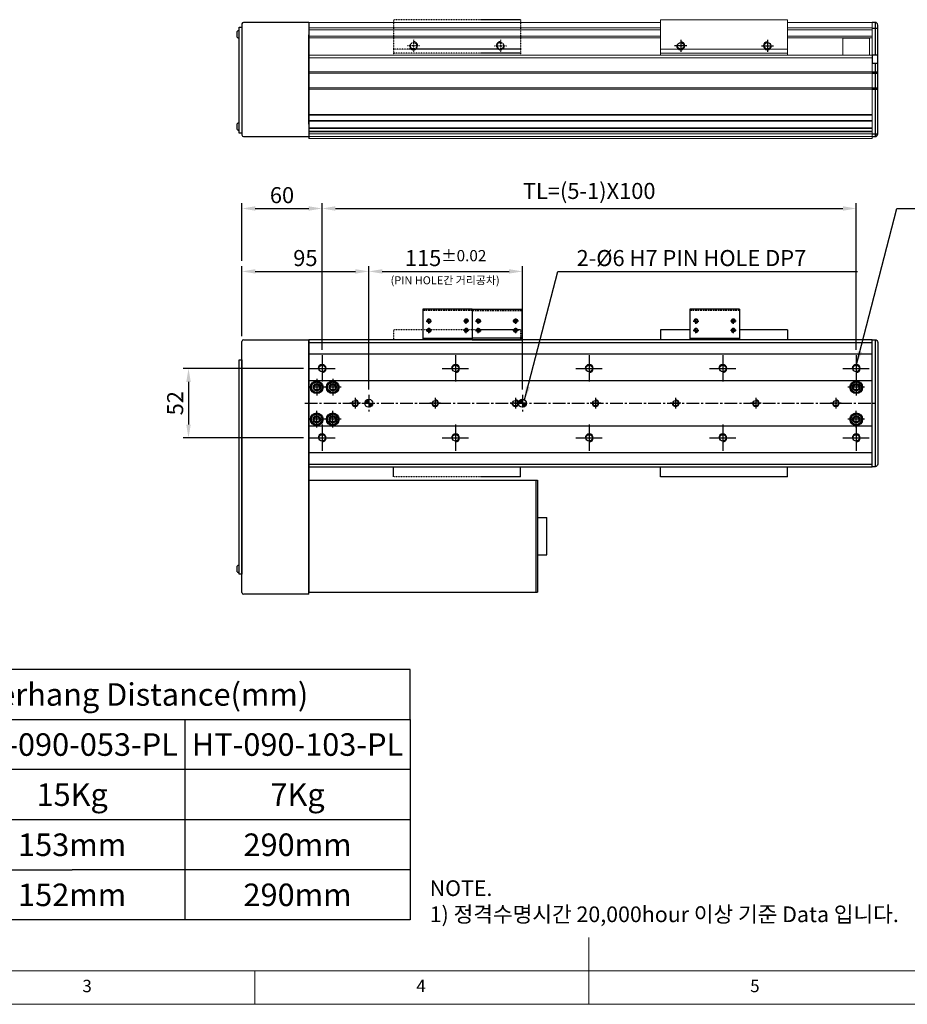
# Model space of a CAD drawing. Units: millimetres. Extents: x 10 to 6210, y 10 to 1395.
# Drawn here: x 4809 to 5473, y 10 to 747 of the extents above; entities that cross this region are included whole.
import ezdxf

# ---------------------------------------------------------------- set-up
doc = ezdxf.new("R2010")
doc.units = ezdxf.units.MM
doc.header["$LTSCALE"] = 0.5
doc.header["$PDSIZE"] = -1
for name, pattern in [('CENTER', [2, 1.25, -0.25, 0.25, -0.25]), ('CENTER2', [28.575, 19.05, -3.175, 3.175, -3.175]), ('HIDDEN', [0.375, 0.25, -0.125]), ('PHANTOM', [2.5, 1.25, -0.25, 0.25, -0.25, 0.25, -0.25])]:
    doc.linetypes.add(name, pattern=pattern)
for name, color, linetype in [('1', 3, 'CENTER2'), ('2', 5, 'HIDDEN'), ('3', 6, 'PHANTOM'), ('4', 1, 'Continuous'), ('RD', 1, 'Continuous'), ('표제란', 4, 'Continuous')]:
    doc.layers.add(name, color=color, linetype=linetype)
doc.styles.get("Standard").update_dxf_attribs({"font": 'romans.shx', "bigfont": 'whgtxt.shx'})
doc.dimstyles.new('A3', dxfattribs={"dimscale": 4, "dimtxt": 3, "dimasz": 2.5, "dimexe": 1, "dimexo": 1, "dimgap": 1, "dimtad": 1, "dimdec": 4, "dimdsep": 46, "dimtxsty": 'Standard', "dimcen": 0, "dimclrd": 4, "dimclre": 4, "dimclrt": 254, "dimazin": 2, "dimtfac": 1, "dimtdec": 4, "dimtmove": 0, "dimatfit": 3, "dimfxl": 1, "dimtolj": 1, "dimarcsym": 0})

# ---------------------------------------------------------------- blocks, each defined once
blk = doc.blocks.new('SHEET')
for p, q in [((611.02, 222.54), (331.02, 222.54)), ((331.02, 202.54), (331.02, 222.54)), ((611.02, 202.54), (611.02, 222.54)), ((331.02, 202.54), (611.02, 202.54)), ((331.02, 122.54), (331.02, 202.54)), ((431.02, 122.54), (431.02, 202.54)), ((521.02, 202.54), (521.02, 122.54)), ((611.02, 202.54), (611.02, 122.54)), ((611.02, 182.54), (431.02, 182.54)), ((611.02, 162.54), (331.02, 162.54)), ((431.02, 142.54), (331.02, 142.54)), ((431.02, 142.54), (476.02, 142.54)), ((611.02, 142.54), (476.02, 142.54)), ((611.02, 122.54), (331.02, 122.54))]:
    blk.add_line(p, q)
blk = doc.blocks.new('표제란2')
at = {"linetype": 'Continuous', "lineweight": 0}
blk.add_line((10, 20), (410, 20), dxfattribs=at)
at = {"layer": '표제란', "linetype": 'Continuous', "lineweight": 0}
for p, q in [((215, 20), (215, 30)), ((15, 25), (275, 25)), ((165, 20), (165, 25))]:
    blk.add_line(p, q, dxfattribs=at)
at = {"layer": '표제란', "linetype": 'Continuous', "lineweight": 0, "char_height": 1.85, "attachment_point": 1}
for s, insert in [('3', (139.17, 23.67)), ('4', (189.17, 23.67)), ('5', (239.17, 23.67))]:
    blk.add_mtext(s, dxfattribs=dict(at, insert=insert))
blk = doc.blocks.new('*D180')
at = {"color": 4, "lineweight": -2, "transparency": 16777216}
for p, q in [((5021.27, 485.95), (4931.27, 485.95)), ((4935.27, 475.95), (4935.27, 443.95)), ((5021.27, 433.95), (4931.27, 433.95))]:
    blk.add_line(p, q, dxfattribs=at)
at = {"color": 4, "transparency": 16777216}
for points in [[(4933.6, 475.95), (4936.93, 475.95), (4935.27, 485.95)], [(4933.6, 443.95), (4936.93, 443.95), (4935.27, 433.95)]]:
    blk.add_solid(points, dxfattribs=at)
at = {"layer": 'Defpoints', "color": 0, "transparency": 16777216}
for p in [(5025.27, 485.95), (4935.27, 433.95), (5025.27, 433.95)]:
    blk.add_point(p, dxfattribs=at)
at = {"color": 254, "transparency": 16777216, "insert": (4925.27, 459.95), "char_height": 12, "attachment_point": 5, "rotation": 90}
blk.add_mtext('\\A1;52', dxfattribs=at)
blk = doc.blocks.new('*D181')
at = {"color": 4, "lineweight": -2, "transparency": 16777216}
for p, q in [((4975.27, 566.63), (4975.27, 609.72)), ((4985.27, 605.72), (5025.27, 605.72)), ((5035.27, 499.95), (5035.27, 609.72))]:
    blk.add_line(p, q, dxfattribs=at)
at = {"color": 4, "transparency": 16777216}
for points in [[(4985.27, 607.39), (4985.27, 604.05), (4975.27, 605.72)], [(5025.27, 607.39), (5025.27, 604.05), (5035.27, 605.72)]]:
    blk.add_solid(points, dxfattribs=at)
at = {"layer": 'Defpoints', "color": 0, "transparency": 16777216}
for p in [(5035.27, 605.72), (4975.27, 562.63), (5035.27, 495.95)]:
    blk.add_point(p, dxfattribs=at)
at = {"color": 254, "transparency": 16777216, "insert": (5005.27, 615.72), "char_height": 12, "attachment_point": 5}
blk.add_mtext('\\A1;60', dxfattribs=at)
blk = doc.blocks.new('*D182')
at = {"color": 4, "lineweight": -2, "transparency": 16777216}
for p, q in [((5070.27, 470.2), (5070.27, 562.63)), ((5185.27, 470.2), (5185.27, 562.63)), ((5080.27, 558.63), (5175.27, 558.63))]:
    blk.add_line(p, q, dxfattribs=at)
at = {"color": 4, "transparency": 16777216}
for points in [[(5080.27, 560.3), (5080.27, 556.97), (5070.27, 558.63)], [(5175.27, 560.3), (5175.27, 556.97), (5185.27, 558.63)]]:
    blk.add_solid(points, dxfattribs=at)
at = {"layer": 'Defpoints', "color": 0, "transparency": 16777216}
for p in [(5185.27, 558.63), (5070.27, 466.2), (5185.27, 466.2)]:
    blk.add_point(p, dxfattribs=at)
at = {"color": 254, "transparency": 16777216, "insert": (5127.77, 568.63), "char_height": 12, "attachment_point": 5}
blk.add_mtext('\\A1;115{\\H8.400000;±0.02}', dxfattribs=at)
blk = doc.blocks.new('*D183')
at = {"color": 4, "lineweight": -2, "transparency": 16777216}
for p, q in [((5035.27, 499.95), (5035.27, 609.72)), ((5045.27, 605.72), (5425.27, 605.72)), ((5435.27, 499.95), (5435.27, 609.72))]:
    blk.add_line(p, q, dxfattribs=at)
at = {"color": 4, "transparency": 16777216}
for points in [[(5045.27, 607.39), (5045.27, 604.05), (5035.27, 605.72)], [(5425.27, 607.39), (5425.27, 604.05), (5435.27, 605.72)]]:
    blk.add_solid(points, dxfattribs=at)
at = {"layer": 'Defpoints', "color": 0, "transparency": 16777216}
for p in [(5435.27, 605.72), (5035.27, 495.95), (5435.27, 495.95)]:
    blk.add_point(p, dxfattribs=at)
at = {"color": 254, "transparency": 16777216, "insert": (5235.27, 618.86), "char_height": 12, "attachment_point": 5}
blk.add_mtext('\\A1;TL=(5-1)X100', dxfattribs=at)
blk = doc.blocks.new('A$C03590C6A')
for p, q in [((0, 0), (0, 37)), ((23, 37), (0, 37)), ((1.2, 37), (1.2, 0)), ((23, 0), (23, 37)), ((23, 0), (0, 0))]:
    blk.add_line(p, q)
for centre in [(7, 32.5), (14, 32.5), (7, 4.5), (14, 4.5)]:
    blk.add_circle(centre, 1.23)
at = {"layer": '1'}
for p, q in [((4.96, 32.5), (9.04, 32.5)), ((7, 34.54), (7, 30.46)), ((11.96, 32.5), (16.04, 32.5)), ((14, 34.54), (14, 30.46)), ((4.96, 4.5), (9.04, 4.5)), ((7, 2.46), (7, 6.54)), ((11.96, 4.5), (16.04, 4.5)), ((14, 2.46), (14, 6.54))]:
    blk.add_line(p, q, dxfattribs=at)
at = {"layer": '2', "ltscale": 10}
blk.add_line((21.8, 0), (21.8, 37), dxfattribs=at)
at = {"layer": 'RD'}
for centre, start, end in [((7, 32.5), 180, 90), ((14, 32.5), 180, 90), ((7, 4.5), 270, 180), ((14, 4.5), 270, 180)]:
    blk.add_arc(centre, 1.5, start, end, dxfattribs=at)
blk = doc.blocks.new('*U128')
blk.add_circle((86, 0), 2.07)
at = {"layer": '1'}
for p, q in [((82, 0), (90, 0)), ((86, -4), (86, 4))]:
    blk.add_line(p, q, dxfattribs=at)
at = {"layer": 'RD'}
blk.add_arc((86, 0), 2.5, 0, 270, dxfattribs=at)
blk = doc.blocks.new('*U129')
at = {"color": 0, "linetype": 'ByBlock', "lineweight": -2, "transparency": 16777216, "rotation": 180}
for p in [(5203.46, 485.47), (5263.46, 485.47), (5323.46, 485.47), (5383.46, 485.47), (5443.46, 485.47), (5503.46, 485.47), (5563.46, 485.47)]:
    blk.add_blockref('*U128', p, dxfattribs=at)
blk = doc.blocks.new('*D184')
at = {"color": 4, "lineweight": -2, "transparency": 16777216}
for p, q in [((4975.27, 510.25), (4975.27, 562.63)), ((5070.27, 470.2), (5070.27, 562.63)), ((4985.27, 558.63), (5060.27, 558.63))]:
    blk.add_line(p, q, dxfattribs=at)
at = {"color": 4, "transparency": 16777216}
for points in [[(4985.27, 560.3), (4985.27, 556.97), (4975.27, 558.63)], [(5060.27, 560.3), (5060.27, 556.97), (5070.27, 558.63)]]:
    blk.add_solid(points, dxfattribs=at)
at = {"layer": 'Defpoints', "color": 0, "transparency": 16777216}
for p in [(5070.27, 558.63), (4975.27, 506.25), (5070.27, 466.2)]:
    blk.add_point(p, dxfattribs=at)
at = {"color": 254, "transparency": 16777216, "insert": (5022.77, 568.63), "char_height": 12, "attachment_point": 5}
blk.add_mtext('\\A1;95', dxfattribs=at)
blk = doc.blocks.new('A$C0FF84D47')
at = {"color": 7, "linetype": 'Continuous'}
for p, q in [((2.25, 5.4), (4.25, 6.56)), ((2.25, 3.1), (2.25, 5.4)), ((4.25, 1.94), (2.25, 3.1)), ((4.25, 6.56), (6.25, 5.4)), ((6.25, 3.1), (4.25, 1.94)), ((6.25, 5.4), (6.25, 3.1))]:
    blk.add_line(p, q, dxfattribs=at)
for radius in [4.25, 3.95]:
    blk.add_circle((4.25, 4.25), radius, dxfattribs=at)
blk = doc.blocks.new('A$C709533D0')
blk.add_circle((10, 10), 2.46)
at = {"layer": '1', "linetype": 'CENTER', "ltscale": 2}
for p, q in [((10, 20), (10, 0)), ((0, 10), (20, 10))]:
    blk.add_line(p, q, dxfattribs=at)
at = {"layer": '4'}
blk.add_arc((10, 10), 3, 270, 180, dxfattribs=at)
blk = doc.blocks.new('*U138')
blk.add_blockref('A$C709533D0', (-10, -10))
blk = doc.blocks.new('*U139')
at = {"color": 0, "linetype": 'ByBlock', "lineweight": -2, "transparency": 16777216}
for p in [(0, 52), (100, 52), (200, 52), (300, 52), (400, 52), (0, 0), (100, 0), (200, 0), (300, 0), (400, 0)]:
    blk.add_blockref('*U138', p, dxfattribs=at)

msp = doc.modelspace()

# ---------------------------------------------------------------- hatches: boundary and pattern name
h = msp.add_hatch()
h.set_pattern_fill('JIS_WOOD', color=1)
h.set_pattern_definition([(45, (-3686.5681, 472.1896), (-0.5, 0.5), [])])
h.paths.add_polyline_path([(5070.26591, 459.94924), (5070.26591, 462.94924, 0.414213562), (5067.26591, 459.94924)])
h.paths.add_polyline_path([(5073.26591, 459.94924), (5070.26591, 459.94924), (5070.26591, 456.94924, 0.414213562)])
h.paths.add_polyline_path([(5185.26591, 462.94924, 0.414213562), (5182.26591, 459.94924), (5185.26591, 459.94924)])
h.paths.add_polyline_path([(5185.26591, 456.94924, 0.414213562), (5188.26591, 459.94924), (5185.26591, 459.94924)])

# ---------------------------------------------------------------- linework, layer by layer
for p, q in [((5025.26591, 745.0602), (4976.46591, 745.0602)), ((5025.26591, 745.0602), (5025.26591, 658.06019)), ((5025.26591, 745.0602), (5025.26591, 659.5602)), ((5449.26591, 745.06019), (5447.26591, 745.06019)), ((5449.26591, 745.06019), (5449.26591, 720.56019)), ((4971.61591, 733.95013), (4971.61591, 738.17027)), ((4973.26591, 738.9102), (4972.91591, 738.9102)), ((4972.91591, 738.9102), (4972.91591, 733.2102)), ((4973.26591, 733.2102), (4973.26591, 738.9102)), ((4975.26591, 743.8602), (4975.26591, 660.7602)), ((5025.26591, 743.5602), (5025.26591, 661.06022)), ((5447.26591, 740.81506), (5451.26591, 740.81506)), ((5451.26591, 661.56019), (5451.26591, 743.06019)), ((4972.91591, 733.2102), (4973.26591, 733.2102)), ((5025.26591, 668.81021), (5025.26591, 735.81021)), ((5425.26591, 733.5602), (5445.26591, 733.5602)), ((5451.26591, 720.56019), (5447.26591, 720.56019)), ((5447.26591, 720.56019), (5447.26591, 714.56019)), ((5447.26591, 720.56019), (5447.26591, 720.56019)), ((5447.26591, 714.56019), (5451.26591, 714.56019)), ((5447.26591, 708.06019), (5451.26591, 708.06019)), ((5449.26591, 714.56019), (5449.26591, 659.56019)), ((5447.26591, 707.06019), (5451.26591, 707.06019)), ((5447.26591, 696.06019), (5451.26591, 696.06019)), ((5447.26591, 695.06019), (5451.26591, 695.06019)), ((4971.61591, 664.95013), (4971.61591, 669.17027)), ((4973.26591, 669.9102), (4972.91591, 669.9102)), ((4972.91591, 669.9102), (4972.91591, 664.2102)), ((4972.91591, 664.2102), (4973.26591, 664.2102)), ((4973.26591, 664.2102), (4973.26591, 669.9102)), ((4976.46591, 659.5602), (5025.26591, 659.5602)), ((5447.26591, 661.56019), (5451.26591, 661.56019)), ((5447.26591, 659.56019), (5449.26591, 659.56019)), ((5288.76592, 514.94923), (5288.76592, 507.44925)), ((5310.7369, 514.94923), (5288.76592, 514.94923)), ((5383.76592, 514.94923), (5347.7369, 514.94923)), ((5383.76592, 514.94923), (5383.76592, 507.44925)), ((4975.26591, 318.14925), (4975.26591, 506.24925)), ((4976.46591, 507.44925), (5025.26591, 507.44925)), ((5025.26591, 316.94925), (5025.26591, 507.44925)), ((5025.26591, 505.94925), (5025.26591, 318.44924)), ((5025.26591, 505.44925), (5447.26591, 505.44925)), ((5449.26591, 507.44925), (5449.26591, 412.44923)), ((5025.26591, 496.94926), (5447.26591, 496.94926)), ((5025.26591, 476.94926), (5447.26591, 476.94926)), ((5025.26591, 442.94922), (5447.26591, 442.94922)), ((5025.26591, 422.94922), (5447.26591, 422.94922)), ((5025.26591, 414.44923), (5447.26591, 414.44923)), ((5288.76592, 404.94925), (5288.76592, 412.44923)), ((5383.76592, 404.94925), (5383.76592, 412.44923)), ((5025.26591, 402.44926), (5196.46591, 402.44926)), ((5025.26591, 402.44926), (5025.26591, 318.44926)), ((5195.26591, 402.44926), (5195.26591, 318.44926)), ((5196.46591, 402.44926), (5196.46591, 318.44926)), ((5383.76592, 404.94925), (5288.76592, 404.94925)), ((5310.7369, 404.94925), (5288.76592, 404.94925)), ((5196.46591, 374.44926), (5203.46591, 374.44926)), ((5203.46591, 346.44926), (5203.46591, 374.44926)), ((5196.46591, 346.44926), (5203.46591, 346.44926)), ((4971.61591, 333.83913), (4971.61591, 338.05927)), ((4973.26591, 338.7992), (4972.91591, 338.7992)), ((4972.91591, 338.7992), (4972.91591, 333.0992)), ((4972.91591, 333.0992), (4973.26591, 333.0992)), ((4973.26591, 333.0992), (4973.26591, 338.7992)), ((5025.26591, 316.94925), (4976.46591, 316.94925)), ((5025.26591, 318.44926), (5195.26591, 318.44926)), ((5195.26591, 318.44926), (5196.46591, 318.44926))]:
    msp.add_line(p, q)
at = {"color": 7, "linetype": 'Continuous', "lineweight": 15}
for p, q in [((5025.26591, 745.06019), (5288.76591, 745.06019)), ((5288.76591, 747.0602), (5288.76591, 725.06019)), ((5383.76591, 747.0602), (5288.76591, 747.0602)), ((5383.76591, 747.0602), (5383.76591, 725.06019)), ((5383.76591, 745.06019), (5447.26591, 745.06019)), ((5447.26591, 745.06019), (5447.26591, 741.20812)), ((5025.26591, 741.089), (5288.76591, 741.089)), ((5025.26591, 739.51008), (5288.76591, 739.51008)), ((5383.76591, 741.089), (5447.26591, 741.089)), ((5383.76591, 739.51008), (5447.26591, 739.51008)), ((5447.26591, 741.20812), (5447.26591, 739.86272)), ((5447.26591, 720.89151), (5447.26591, 739.86272)), ((5025.26591, 734.73384), (5288.76591, 734.73384)), ((5025.26591, 733.5602), (5288.76591, 733.5602)), ((5383.76591, 734.73384), (5447.26591, 734.73384)), ((5383.76591, 733.5602), (5447.26591, 733.5602)), ((5425.26591, 720.56019), (5425.26591, 733.5602)), ((5445.26591, 720.56019), (5445.26591, 733.5602)), ((5302.1076, 725.06019), (5288.76591, 725.06019)), ((5288.76591, 725.06019), (5288.76591, 722.06019)), ((5367.1076, 725.06019), (5305.42423, 725.06019)), ((5383.76591, 725.06019), (5370.42423, 725.06019)), ((5447.26591, 720.56019), (5025.26591, 720.5602)), ((5447.26591, 718.56019), (5025.26591, 718.56019)), ((5383.76591, 722.06019), (5288.76591, 722.06019)), ((5288.76591, 722.06019), (5288.76591, 720.56019)), ((5447.26591, 720.89151), (5447.26591, 720.21026)), ((5447.26591, 708.06019), (5447.26591, 720.21026)), ((5447.26591, 718.56019), (5447.26591, 708.06019)), ((5447.26591, 708.06019), (5025.26591, 708.06019)), ((5447.26591, 708.06019), (5447.26591, 707.0602)), ((5447.26591, 708.06019), (5447.26591, 707.06019)), ((5447.26591, 707.06019), (5025.26591, 707.0602)), ((5447.26591, 707.0602), (5447.26591, 696.0602)), ((5447.26591, 707.06019), (5447.26591, 696.06019)), ((5447.26591, 696.06019), (5025.26591, 696.0602)), ((5447.26591, 695.06019), (5025.26591, 695.0602)), ((5447.26591, 696.0602), (5447.26591, 695.06019)), ((5447.26591, 696.06019), (5447.26591, 695.06019)), ((5447.26591, 661.06019), (5447.26591, 695.06019)), ((5447.26591, 695.06019), (5447.26591, 676.06019)), ((5447.26591, 676.06019), (5025.26591, 676.0602)), ((5447.26591, 675.56019), (5025.26591, 675.5602)), ((5447.26591, 671.56019), (5025.26591, 671.56019)), ((5447.26591, 671.06019), (5025.26591, 671.06019)), ((5447.26591, 671.06019), (5447.26591, 666.0602)), ((5447.26591, 666.0602), (5025.26591, 666.0602)), ((5447.26591, 665.5602), (5025.26591, 665.5602)), ((5447.26591, 665.56019), (5025.26591, 665.5602)), ((5447.26591, 663.56019), (5025.26591, 663.56019)), ((5447.26591, 663.06019), (5025.26591, 663.06019)), ((5447.26591, 661.5602), (5025.26591, 661.5602)), ((5447.26591, 659.56019), (5025.26591, 659.56019)), ((5447.26591, 658.06019), (5025.26591, 658.06019)), ((5447.26591, 663.06019), (5447.26591, 661.5602)), ((5447.26591, 661.06019), (5447.26591, 659.56019)), ((5447.26591, 659.56019), (5447.26591, 658.06019))]:
    msp.add_line(p, q, dxfattribs=at)
at = {"linetype": 'Continuous', "lineweight": 15}
for p, q in [((5383.76591, 725.06019), (5383.76591, 722.06019)), ((5383.76591, 722.06019), (5383.76591, 720.56019))]:
    msp.add_line(p, q, dxfattribs=at)
for points in [[(4973.26591, 741.5602), (4975.26591, 741.5602), (4975.26591, 662.0602), (4973.26591, 662.0602)], [(5025.26591, 412.44923), (5447.26591, 412.44923), (5447.26591, 507.44925), (5025.26591, 507.44925)], [(4975.26591, 492.4492), (4975.26591, 331.9492), (4973.26591, 331.9492), (4973.26591, 492.4492)]]:
    msp.add_lwpolyline(points, close=True)
msp.add_lwpolyline([(5447.26591, 507.44925), (5449.26591, 507.44925, -0.414213562), (5451.26591, 505.44925), (5451.26591, 414.44923, -0.414213562), (5449.26591, 412.44923), (5447.26591, 412.44923)], format="xyb", close=True)
for centre, radius in [((5303.76591, 727.56019), 2.45873), ((5368.76591, 727.56019), 2.45873), ((5031.26591, 471.94924), 4.75), ((5031.26591, 471.94924), 2.75), ((5043.26591, 471.94924), 4.75), ((5043.26591, 471.94924), 2.75), ((5435.26591, 471.94924), 4.75), ((5435.26591, 471.94924), 2.75), ((5070.26591, 459.94924), 3), ((5185.26591, 459.94924), 3), ((5031.26591, 447.94924), 4.75), ((5031.26591, 447.94924), 2.75), ((5043.26591, 447.94924), 4.75), ((5043.26591, 447.94924), 2.75), ((5435.26591, 447.94924), 4.75), ((5435.26591, 447.94924), 2.75)]:
    msp.add_circle(centre, radius)
for centre, radius, start, end in [((4976.46591, 743.8602), 1.2, 90, 180), ((5449.26591, 743.06019), 2, 0, 90), ((4973.67749, 736.0602), 2.95, 104.96101777, 134.33399218), ((4973.67749, 736.0602), 2.95, 225.66600782, 255.03898223), ((4973.67749, 667.0602), 2.95, 104.96101777, 134.33399218), ((4973.67749, 667.0602), 2.95, 225.66600782, 255.03898223), ((4976.46591, 660.7602), 1.2, 180, 270), ((5449.26591, 661.56019), 2, 270, 0), ((4976.46591, 506.24925), 1.2, 90, 180), ((4973.67749, 335.9492), 2.95, 104.96101777, 134.33399218), ((4973.67749, 335.9492), 2.95, 225.66600782, 255.03898223), ((4976.46591, 318.14925), 1.2, 180, 270)]:
    msp.add_arc(centre, radius, start, end)
at = {"layer": '1'}
for p, q in [((5303.76591, 732.06019), (5303.76591, 723.06019)), ((5368.76591, 732.06019), (5368.76591, 723.06019)), ((5308.26591, 727.56019), (5299.26591, 727.56019)), ((5364.26591, 727.56019), (5373.26591, 727.56019)), ((5037.51591, 471.94924), (5025.01591, 471.94924)), ((5031.26591, 478.19924), (5031.26591, 465.69924)), ((5049.51591, 471.94924), (5037.01591, 471.94924)), ((5043.26591, 478.19924), (5043.26591, 465.69924)), ((5441.51591, 471.94924), (5429.01591, 471.94924)), ((5435.26591, 478.19924), (5435.26591, 465.69924)), ((5070.26591, 466.19924), (5070.26591, 453.69924)), ((5185.26591, 466.19924), (5185.26591, 453.69924)), ((5022.26591, 459.94924), (5450.26591, 459.94924)), ((5187.76591, 459.94924), (5179.76591, 459.94924)), ((5031.26591, 441.69924), (5031.26591, 454.19924)), ((5043.26591, 441.69924), (5043.26591, 454.19924)), ((5435.26591, 441.69924), (5435.26591, 454.19924)), ((5037.51591, 447.94924), (5025.01591, 447.94924)), ((5049.51591, 447.94924), (5037.01591, 447.94924)), ((5441.51591, 447.94924), (5429.01591, 447.94924))]:
    msp.add_line(p, q, dxfattribs=at)
at = {"layer": '3'}
for p, q in [((5088.76591, 747.0602), (5088.76591, 725.06019)), ((5183.76591, 747.0602), (5088.76591, 747.0602)), ((5183.76591, 747.0602), (5183.76591, 725.06019)), ((5103.76591, 732.06019), (5103.76591, 723.06019)), ((5168.76591, 732.06019), (5168.76591, 723.06019)), ((5102.1076, 725.06019), (5088.76591, 725.06019)), ((5088.76591, 725.06019), (5088.76591, 722.06019)), ((5108.26591, 727.56019), (5099.26591, 727.56019)), ((5167.1076, 725.06019), (5105.42423, 725.06019)), ((5164.26591, 727.56019), (5173.26591, 727.56019)), ((5183.76591, 725.06019), (5170.42423, 725.06019)), ((5183.76591, 725.06019), (5183.76591, 722.06019)), ((5183.76591, 725.06019), (5183.76591, 722.06019)), ((5183.76591, 722.06019), (5088.76591, 722.06019)), ((5088.76591, 722.06019), (5088.76591, 720.56019)), ((5183.76591, 722.06019), (5183.76591, 720.56019)), ((5183.76591, 722.06019), (5183.76591, 720.56019)), ((5183.76592, 514.94923), (5088.76592, 514.94923)), ((5088.76592, 514.94923), (5088.76592, 507.44925)), ((5183.76592, 514.94923), (5183.76592, 507.44925)), ((5088.76592, 404.94925), (5088.76592, 412.44923)), ((5183.76592, 404.94925), (5183.76592, 412.44923)), ((5183.76592, 404.94925), (5088.76592, 404.94925))]:
    msp.add_line(p, q, dxfattribs=at)
for centre in [(5103.76591, 727.56019), (5168.76591, 727.56019)]:
    msp.add_circle(centre, 2.45873, dxfattribs=at)
for centre, start, end in [((5103.76591, 727.56019), 180, 90), ((5168.76591, 727.56019), 90, 0)]:
    msp.add_arc(centre, 3, start, end, dxfattribs=at)
at = {"layer": 'RD'}
for centre, start, end in [((5303.76591, 727.56019), 180, 90), ((5368.76591, 727.56019), 90, 0)]:
    msp.add_arc(centre, 3, start, end, dxfattribs=at)

# ---------------------------------------------------------------- block references
for name, p, xscale, yscale, zscale in [('표제란2', (4160, -90), 5, 5, 5), ('SHEET', (3955.61521, -156.56451), 1.875, 1.875, 1.875)]:
    msp.add_blockref(name, p, dxfattribs=dict(xscale=xscale, yscale=yscale, zscale=zscale))
at = {"rotation": 90}
for p in [(5147.7369, 507.44927), (5347.7369, 507.44927)]:
    msp.add_blockref('A$C03590C6A', p, dxfattribs=at)
at = {"xscale": -1, "rotation": 270}
msp.add_blockref('A$C03590C6A', (5147.7369, 507.44927), dxfattribs=at)
for name, p in [('*U139', (5035.26591, 433.94924)), ('A$C0FF84D47', (5027.01591, 467.69924)), ('A$C0FF84D47', (5039.01591, 467.69924)), ('A$C0FF84D47', (5431.01591, 467.69924)), ('*U129', (-57.45842, -25.51918)), ('A$C0FF84D47', (5027.01591, 443.69924)), ('A$C0FF84D47', (5039.01591, 443.69924)), ('A$C0FF84D47', (5431.01591, 443.69924))]:
    msp.add_blockref(name, p)

# ---------------------------------------------------------------- texts
at = {"color": 9, "insert": (5225.80169, 562.63482), "char_height": 12, "attachment_point": 7}
msp.add_mtext('\\A1;2-%%C6 H7 PIN HOLE DP7', dxfattribs=at)
at = {"attachment_point": 5}
for s, insert, char_height in [('{\\C9;(PIN HOLE간 거리공차)}', (5127.41833, 551.99279), 6), ('{\\fGulimChe|b0|i0|c129|p49;Allowable Overhang Distance(mm)}', (4838.77315, 241.94765), 16.875), ('{\\fGulimChe|b0|i0|c129|p49;HT-090-053-PL}', (4848.14815, 204.44765), 16.875), ('{\\fGulimChe|b0|i0|c129|p49;HT-090-103-PL}', (5016.89815, 204.44765), 16.875), ('{\\fGulimChe|b0|i0|c129|p49;15Kg}', (4848.14815, 166.94765), 16.875), ('{\\fGulimChe|b0|i0|c129|p49;7Kg}', (5016.89815, 166.94765), 16.875), ('{\\fGulimChe|b0|i0|c129|p49;153mm}', (4848.14815, 129.44765), 16.875), ('{\\fGulimChe|b0|i0|c129|p49;290mm}', (5016.89815, 129.44765), 16.875), ('{\\fGulimChe|b0|i0|c129|p49;152mm}', (4848.14815, 91.94765), 16.875), ('{\\fGulimChe|b0|i0|c129|p49;290mm}', (5016.89815, 91.94765), 16.875)]:
    msp.add_mtext(s, dxfattribs=dict(at, insert=insert, char_height=char_height))
at = {"color": 254, "insert": (5115.84585, 71.51414), "char_height": 11.7423821, "attachment_point": 7}
msp.add_mtext('\\A1;NOTE.\\P1) 정격수명시간 20,000hour 이상 기준 Data 입니다.', dxfattribs=at)

# ---------------------------------------------------------------- dimensions: what is measured, and where the dimension line sits
dim = msp.add_linear_dim(base=(5435.26591, 605.72001), p1=(5035.26591, 495.94924), p2=(5435.26591, 495.94924), text='TL=(5-1)X100', dimstyle='A3')
dim.commit()
dim.dimension.update_dxf_attribs({"geometry": '*D183', "text_midpoint": (5235.26591, 618.86286)})
for base, p1, p2, picture, middle in [((5035.26591, 605.72001), (4975.26591, 562.63482), (5035.26591, 495.94924), '*D181', (5005.26591, 615.72001)), ((5070.26591, 558.63482), (4975.26591, 506.24925), (5070.26591, 466.19924), '*D184', (5022.76591, 568.63482))]:
    dim = msp.add_linear_dim(base=base, p1=p1, p2=p2, dimstyle='A3')
    dim.commit()
    dim.dimension.update_dxf_attribs({"geometry": picture, "text_midpoint": middle})
dim = msp.add_linear_dim(base=(5185.26591, 558.63482), p1=(5070.26591, 466.19924), p2=(5185.26591, 466.19924), dimstyle='A3', override={"dimgap": 1, "dimtol": 1, "dimlim": 0, "dimtp": 0.02, "dimtm": 0.02, "dimtfac": 0.7})
dim.commit()
dim.dimension.update_dxf_attribs({"geometry": '*D182', "text_midpoint": (5127.76591, 568.63482)})
dim = msp.add_linear_dim(base=(4935.26591, 433.94924), p1=(5025.26591, 485.94924), p2=(5025.26591, 433.94924), angle=270, dimstyle='A3')
dim.commit()
dim.dimension.update_dxf_attribs({"geometry": '*D180', "text_midpoint": (4925.26591, 459.94924)})

# ---------------------------------------------------------------- leaders
at = {"color": 9, "annotation_type": 0, "has_hookline": 1, "hookline_direction": 0, "text_width": 151.5}
msp.add_leader([(5435.4594, 488.94299), (5465.53646, 605.72001), (5475.53646, 605.72001)], dimstyle='A3', override={"dimgap": 1, "dimtad": 1}, dxfattribs=at)
at = {"annotation_type": 0, "has_hookline": 1, "hookline_direction": 0, "text_width": 210.42857}
msp.add_leader([(5186.90866, 462.4595), (5211.80169, 558.63482), (5221.80169, 558.63482)], dimstyle='A3', override={"dimgap": 1, "dimtad": 1}, dxfattribs=at)

doc.saveas('drawing.dxf')
